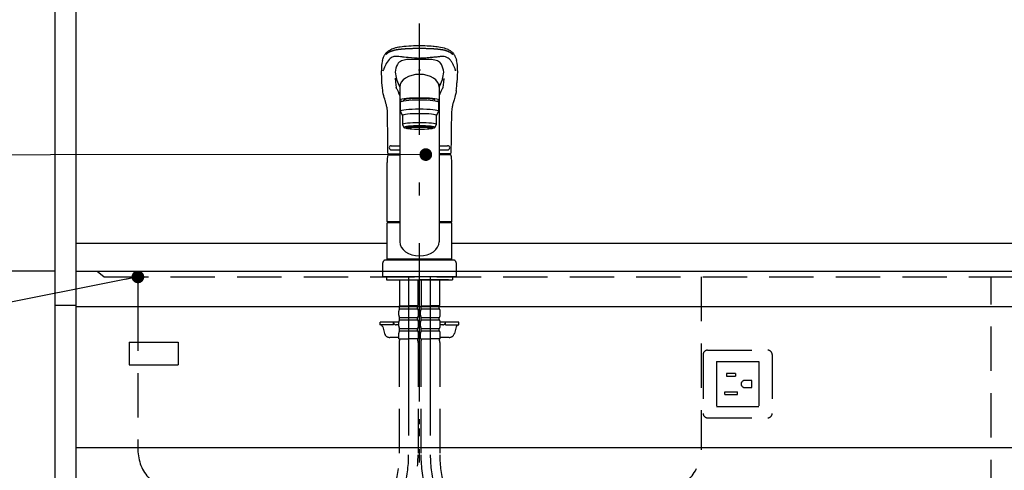
# Model space of a CAD drawing. Units: millimetres. Extents: x -109 to 6060, y -719 to 4222.
# Drawn here: x 1689 to 2388, y 1444 to 1764 of the extents above; entities that cross this region are included whole.
import ezdxf

# ---------------------------------------------------------------- set-up
doc = ezdxf.new("R2010")
doc.units = ezdxf.units.MM
doc.header["$LTSCALE"] = 3.75
for name, pattern in [('DASHDOT', [50.5, 30, -9, 2.5, -9]), ('HIDDEN', [12.6, 8.4, -4.2]), ('PHANTOM', [58, 30, -9, 2.5, -5, 2.5, -9])]:
    doc.linetypes.add(name, pattern=pattern)
doc.layers.add('1', color=7, linetype='Continuous', lineweight=9)
doc.layers.add('128', color=7, linetype='Continuous', lineweight=9)
for name, color, linetype, lineweight, true_color in [('19', 52, 'Continuous', 9, 0xc0c000), ('2', 136, 'Continuous', 9, 0x008080), ('31', 36, 'Continuous', 9, 0x804000), ('5', 96, 'Continuous', 9, 0x008000), ('6', 16, 'Continuous', 9, 0x800000)]:
    doc.layers.add(name, color=color, linetype=linetype, lineweight=lineweight, true_color=true_color)
doc.styles.get("Standard").update_dxf_attribs({"font": 'txt', "bigfont": 'bigfont'})
doc.styles.add('ＭＳ ゴシック', font='txt')
doc.dimstyles.get("Standard").update_dxf_attribs({"dimtxt": 0.18, "dimasz": 0.18, "dimexe": 0.18, "dimexo": 0.0625, "dimgap": 0.09, "dimtad": 0, "dimtih": 1, "dimtoh": 1, "dimdec": 4, "dimzin": 0, "dimdsep": 46, "dimtxsty": 'Standard', "dimcen": 0.09, "dimadec": 0, "dimazin": 0, "dimtfac": 1, "dimtdec": 4, "dimtofl": 0, "dimtmove": 0, "dimatfit": 3, "dimfxl": 1, "dimtolj": 1, "dimtzin": 0, "dimarcsym": 0})

# ---------------------------------------------------------------- blocks, each defined once
blk = doc.blocks.new('_DOT')
at = {"color": 0}
blk.add_line((-0.5, 0), (-1, 0), dxfattribs=at)
at = {"color": 0, "const_width": 0.5}
blk.add_lwpolyline([(-0.25, 0, 1), (0.25, 0, 1)], format="xyb", close=True, dxfattribs=at)
blk = doc.blocks.new('Dim35')
at = {"layer": '2', "color": 136, "linetype": 'Continuous', "lineweight": 30, "true_color": 0x008080}
for p, q in [((1698.76, 2635), (1478.76, 2635)), ((1493.76, 2635), (1493.76, 1585)), ((1713.76, 1585), (1478.76, 1585))]:
    blk.add_line(p, q, dxfattribs=at)
at = {"layer": '2', "color": 136, "linetype": 'Continuous', "lineweight": 30, "true_color": 0x008080, "xscale": 9, "yscale": 9, "zscale": 9}
for p, rotation in [((1493.76, 2635), 90.00000000000009), ((1493.76, 1585), 270.0000000000001)]:
    blk.add_blockref('_DOT', p, dxfattribs=dict(at, rotation=rotation))
at = {"layer": '2', "color": 136, "linetype": 'Continuous', "lineweight": 9, "true_color": 0x008080, "insert": (1493.76, 2110), "char_height": 52.5, "width": 887.5, "attachment_point": 8, "rotation": 90, "style": 'ＭＳ ゴシック'}
blk.add_mtext('1050', dxfattribs=at)
blk = doc.blocks.new('Dim36')
at = {"layer": '1', "color": 7, "linetype": 'Continuous', "lineweight": 30}
for p, q in [((1713.76, 1585), (1478.76, 1585)), ((1493.76, 1585), (1493.76, 735)), ((1698.76, 735), (1478.76, 735))]:
    blk.add_line(p, q, dxfattribs=at)
at = {"layer": '1', "color": 7, "linetype": 'Continuous', "lineweight": 30, "xscale": 9, "yscale": 9, "zscale": 9}
for p, rotation in [((1493.76, 1585), 90.00000000000009), ((1493.76, 735), 269.9999999999999)]:
    blk.add_blockref('_DOT', p, dxfattribs=dict(at, rotation=rotation))
at = {"layer": '1', "color": 7, "linetype": 'Continuous', "lineweight": 9, "insert": (1493.76, 1120.62), "char_height": 52.5, "width": 675, "attachment_point": 8, "rotation": 90, "style": 'ＭＳ ゴシック'}
blk.add_mtext('850', dxfattribs=at)
blk = doc.blocks.new('G20')
at = {"layer": '19', "color": 52, "linetype": 'Continuous', "lineweight": 30, "true_color": 0xc0c000}
for p, q in [((1766.47, 1534.7), (1801.47, 1534.7)), ((1766.47, 1534.7), (1766.47, 1518.7)), ((1801.47, 1534.7), (1801.47, 1518.7)), ((1766.47, 1518.7), (1801.47, 1518.7))]:
    blk.add_line(p, q, dxfattribs=at)
blk = doc.blocks.new('Dim41')
at = {"layer": '1', "color": 7, "linetype": 'Continuous', "lineweight": 30}
for p, q in [((1698.76, 1967), (1598.76, 1967)), ((1613.76, 1585), (1613.76, 1967)), ((1713.76, 1585), (1598.76, 1585))]:
    blk.add_line(p, q, dxfattribs=at)
at = {"layer": '1', "color": 7, "linetype": 'Continuous', "lineweight": 30, "xscale": 9, "yscale": 9, "zscale": 9}
for p, rotation in [((1613.76, 1967), 90.00000000000009), ((1613.76, 1585), 269.9999999999999)]:
    blk.add_blockref('_DOT', p, dxfattribs=dict(at, rotation=rotation))
at = {"layer": '1', "color": 7, "linetype": 'Continuous', "lineweight": 9, "insert": (1613.76, 1790), "char_height": 52.5, "width": 675, "attachment_point": 8, "rotation": 90, "style": 'ＭＳ ゴシック'}
blk.add_mtext('382', dxfattribs=at)

msp = doc.modelspace()

# ---------------------------------------------------------------- linework, layer by layer
at = {"layer": '1', "color": 7, "linetype": 'Continuous', "lineweight": 30}
for p, q in [((1713.761, 2635), (1713.761, 735)), ((1728.761, 2636), (1728.761, 735)), ((1728.761, 1460), (3198.761, 1460))]:
    msp.add_line(p, q, dxfattribs=at)
at = {"layer": '1', "color": 7, "linetype": 'HIDDEN', "lineweight": 30}
msp.add_line((2378.761, 900), (2378.761, 1581), dxfattribs=at)
at = {"layer": '1', "color": 7, "linetype": 'Continuous', "lineweight": 30}
msp.add_lwpolyline([(1772.761, 1581), (1433.183, 1513.36)], dxfattribs=at)
at = {"layer": '128', "color": 7, "linetype": 'DASHDOT', "lineweight": 30}
for p, q in [((1972.761, 735), (1972.761, 1760.848)), ((1965.061, 1581), (1965.061, 1454.739)), ((1980.461, 1581), (1980.461, 1454.739))]:
    msp.add_line(p, q, dxfattribs=at)
at = {"layer": '128', "color": 7, "linetype": 'Continuous', "lineweight": 30}
for p, q in [((1946.132, 1718.881), (1946.015, 1722.219)), ((1999.507, 1722.219), (1999.389, 1718.879)), ((1958.761, 1717.289), (1958.761, 1605.956)), ((1986.761, 1718.041), (1986.761, 1605.956)), ((1961.761, 1705.87), (1961.761, 1706.548)), ((1983.761, 1705.87), (1983.761, 1706.544)), ((1959.261, 1698.588), (1959.261, 1705.052)), ((1986.261, 1705.052), (1986.261, 1698.588)), ((1960.761, 1695.604), (1959.261, 1698.588)), ((1960.761, 1695.604), (1960.761, 1689.14)), ((1986.261, 1698.588), (1984.761, 1695.604)), ((1984.761, 1689.14), (1984.761, 1695.604)), ((1960.761, 1689.14), (1961.761, 1687.151)), ((1963.411, 1686.455), (1963.411, 1687.522)), ((1982.111, 1686.455), (1982.111, 1687.522)), ((1983.761, 1687.151), (1984.761, 1689.14)), ((1952.761, 1674.15), (1958.761, 1674.15)), ((1986.761, 1674.15), (1992.761, 1674.15)), ((1950.219, 1667.557), (1958.761, 1667.557)), ((1950.868, 1668.45), (1958.761, 1668.45)), ((1952.761, 1671.15), (1958.761, 1671.15)), ((1986.761, 1671.15), (1992.761, 1671.15)), ((1994.759, 1668.45), (1986.761, 1668.45)), ((1994.653, 1668.45), (1986.761, 1668.45)), ((1995.146, 1667.557), (1986.761, 1667.557)), ((1949.761, 1620.401), (1949.761, 1662.273)), ((1995.761, 1620.401), (1995.761, 1662.273)), ((1950.061, 1620.101), (1949.761, 1620.401)), ((1949.761, 1593.499), (1949.761, 1619.399)), ((1958.761, 1619.399), (1949.761, 1619.399)), ((1958.761, 1620.101), (1950.061, 1620.101)), ((1950.261, 1619.399), (1950.261, 1619.899)), ((1950.261, 1619.899), (1958.761, 1619.899)), ((1995.461, 1620.101), (1986.761, 1620.101)), ((1986.761, 1619.899), (1995.261, 1619.899)), ((1995.761, 1619.399), (1986.761, 1619.399)), ((1995.261, 1619.399), (1995.261, 1619.899)), ((1995.761, 1620.401), (1995.461, 1620.101)), ((1995.761, 1593.499), (1995.761, 1619.399)), ((1946.761, 1581), (1946.761, 1590.999)), ((1996.761, 1592.999), (1948.761, 1592.999)), ((1995.761, 1593.499), (1949.761, 1593.499)), ((1950.261, 1592.999), (1950.261, 1593.499)), ((1995.261, 1592.999), (1995.261, 1593.499)), ((1998.761, 1590.999), (1998.761, 1581)), ((1998.761, 1581), (1946.761, 1581)), ((1949.261, 1581), (1949.261, 1579)), ((1996.261, 1581), (1996.261, 1579)), ((1949.261, 1579), (1996.261, 1579)), ((1952.261, 1579), (1955.261, 1579)), ((1993.261, 1579), (1972.761, 1579)), ((1972.761, 1476.5), (1972.761, 1480)), ((1972.761, 1468), (1972.761, 1473.5))]:
    msp.add_line(p, q, dxfattribs=at)
at = {"layer": '128', "color": 7, "linetype": 'HIDDEN', "lineweight": 30}
for p, q in [((1958.561, 1579), (1958.561, 1560.7)), ((1971.561, 1579), (1971.561, 1560.7)), ((1973.961, 1579), (1973.961, 1560.7)), ((1986.961, 1579), (1986.961, 1560.7)), ((1958.615, 1570.4), (1958.615, 1561.4)), ((1971.507, 1570.4), (1971.507, 1561.4)), ((1958.861, 1560.4), (1958.561, 1560.7)), ((1958.661, 1560.4), (1965.061, 1560.4)), ((1958.661, 1558.4), (1958.661, 1560.4)), ((1958.661, 1559.9), (1971.461, 1559.9)), ((1959.161, 1560.4), (1965.061, 1560.4)), ((1970.961, 1560.4), (1965.061, 1560.4)), ((1971.461, 1560.4), (1965.061, 1560.4)), ((1971.261, 1560.4), (1971.561, 1560.7)), ((1971.461, 1558.4), (1971.461, 1560.4)), ((1974.261, 1560.4), (1973.961, 1560.7)), ((1974.061, 1558.4), (1974.061, 1560.4)), ((1974.061, 1560.4), (1980.461, 1560.4)), ((1974.061, 1559.9), (1986.861, 1559.9)), ((1974.561, 1560.4), (1980.461, 1560.4)), ((1986.861, 1560.4), (1980.461, 1560.4)), ((1986.361, 1560.4), (1980.461, 1560.4)), ((1986.661, 1560.4), (1986.961, 1560.7)), ((1986.861, 1558.4), (1986.861, 1560.4)), ((1958.061, 1553.85), (1958.061, 1556.65)), ((1958.661, 1558.4), (1971.461, 1558.4)), ((1972.061, 1553.85), (1972.061, 1556.65)), ((1973.461, 1553.85), (1973.461, 1556.65)), ((1974.061, 1558.4), (1986.861, 1558.4)), ((1987.461, 1553.85), (1987.461, 1556.65)), ((1944.761, 1547), (1944.761, 1549)), ((1958.065, 1549), (1944.761, 1549)), ((1954.261, 1547), (1944.761, 1547)), ((1954.261, 1547), (1954.261, 1549)), ((1958.061, 1547), (1956.261, 1547)), ((1958.061, 1546.05), (1958.061, 1548.85)), ((1958.661, 1552.1), (1971.461, 1552.1)), ((1958.661, 1550.6), (1958.661, 1552.1)), ((1958.661, 1550.6), (1971.461, 1550.6)), ((1971.461, 1550.6), (1971.461, 1552.1)), ((1972.061, 1546.05), (1972.061, 1548.85)), ((1973.461, 1546.05), (1973.461, 1548.85)), ((1974.061, 1552.1), (1986.861, 1552.1)), ((1974.061, 1550.6), (1974.061, 1552.1)), ((1974.061, 1550.6), (1986.861, 1550.6)), ((1986.861, 1550.6), (1986.861, 1552.1)), ((2000.761, 1549), (1987.457, 1549)), ((1987.461, 1546.05), (1987.461, 1548.85)), ((1989.261, 1547), (1987.461, 1547)), ((1991.261, 1547), (1991.261, 1549)), ((1991.261, 1547), (2000.761, 1547)), ((2000.761, 1547), (2000.761, 1549)), ((1946.648, 1545.535), (1947.927, 1540.929)), ((1958.061, 1537), (1958.061, 1541.05)), ((1958.661, 1544.3), (1971.461, 1544.3)), ((1958.661, 1542.8), (1958.661, 1544.3)), ((1958.661, 1542.8), (1971.461, 1542.8)), ((1971.461, 1542.8), (1971.461, 1544.3)), ((1972.061, 1537), (1972.061, 1541.05)), ((1973.461, 1537), (1973.461, 1541.05)), ((1974.061, 1544.3), (1986.861, 1544.3)), ((1974.061, 1542.8), (1974.061, 1544.3)), ((1974.061, 1542.8), (1986.861, 1542.8)), ((1986.861, 1542.8), (1986.861, 1544.3)), ((1987.461, 1537), (1987.461, 1541.05)), ((1998.874, 1545.535), (1997.595, 1540.929)), ((1958.061, 1538), (1951.781, 1538)), ((1958.061, 1537), (1965.061, 1537)), ((1958.361, 1534.569), (1958.361, 1454.739)), ((1972.061, 1537), (1965.061, 1537)), ((1971.761, 1534.569), (1971.761, 1454.739)), ((1973.461, 1537), (1980.461, 1537)), ((1973.761, 1534.569), (1973.761, 1454.739)), ((1987.461, 1537), (1980.461, 1537)), ((1987.161, 1534.569), (1987.161, 1454.739)), ((1993.741, 1538), (1987.461, 1538))]:
    msp.add_line(p, q, dxfattribs=at)
at = {"layer": '128', "color": 7, "linetype": 'Continuous', "lineweight": 30}
for points in [[(1946.408, 1734.6), (1946.685, 1735.529), (1946.97, 1736.32), (1947.253, 1736.987), (1947.52, 1737.544), (1947.763, 1737.999), (1947.973, 1738.363), (1948.145, 1738.642), (1948.298, 1738.878), (1948.449, 1739.102), (1948.599, 1739.314), (1948.762, 1739.539), (1948.933, 1739.757), (1949.111, 1739.967), (1949.354, 1740.232), (1949.687, 1740.561), (1950.023, 1740.86), (1950.433, 1741.19), (1950.87, 1741.506), (1951.281, 1741.778), (1951.659, 1742.008), (1952.411, 1742.424), (1953.193, 1742.806), (1954.003, 1743.159), (1954.875, 1743.476), (1955.868, 1743.76), (1956.492, 1743.909), (1957.236, 1744.065), (1958.11, 1744.225), (1959.129, 1744.384), (1960.366, 1744.548), (1961.674, 1744.695), (1963.275, 1744.846), (1965.183, 1744.985), (1966.816, 1745.077), (1968.631, 1745.154), (1970.62, 1745.213), (1972.761, 1745.25)], [(1972.761, 1745.25), (1974.776, 1745.216), (1976.599, 1745.164), (1978.213, 1745.1), (1979.615, 1745.029), (1981.173, 1744.929), (1982.394, 1744.833), (1983.298, 1744.752), (1984.311, 1744.646), (1985.381, 1744.52), (1986.51, 1744.367), (1987.649, 1744.184), (1989.054, 1743.904), (1990.294, 1743.584), (1991.331, 1743.233), (1992.13, 1742.896), (1992.801, 1742.58), (1993.446, 1742.245), (1993.971, 1741.944), (1994.519, 1741.596), (1995.005, 1741.253), (1995.385, 1740.955), (1995.676, 1740.706), (1996.044, 1740.358), (1996.436, 1739.938), (1996.83, 1739.441), (1997.189, 1738.931), (1997.574, 1738.32), (1997.974, 1737.598), (1998.374, 1736.749), (1998.76, 1735.756), (1999.106, 1734.626)], [(1947.071, 1727.262), (1947.244, 1727.93), (1947.244, 1727.93)], [(1998.451, 1727.262), (1998.278, 1727.93), (1998.278, 1727.93)], [(1955.419, 1721.976), (1955.638, 1719.131), (1956.243, 1715.433)], [(1990.1, 1721.947), (1989.884, 1719.131), (1989.279, 1715.433)], [(1946.27, 1716.931), (1946.132, 1718.881)], [(1946.653, 1713.343), (1946.436, 1715.105), (1946.27, 1716.931)], [(1956.574, 1714.596), (1957.045, 1713.663), (1957.558, 1712.53), (1958.207, 1711.061), (1958.761, 1709.878)], [(1988.948, 1714.596), (1988.477, 1713.663), (1987.964, 1712.53), (1987.314, 1711.061), (1986.761, 1709.878)], [(1999.251, 1716.992), (1999.389, 1718.879)], [(1946.78, 1712.392), (1946.681, 1712.992), (1946.653, 1713.343)], [(1950.067, 1693.448), (1950.109, 1695.143), (1950.067, 1696.584), (1950.02, 1697.759), (1949.971, 1698.652), (1949.931, 1699.28), (1949.898, 1699.733), (1949.831, 1700.279), (1949.724, 1700.916), (1949.58, 1701.615), (1949.428, 1702.275), (1949.313, 1702.76), (1949.231, 1703.099), (1949.095, 1703.642), (1948.961, 1704.155), (1948.852, 1704.559), (1948.716, 1705.049), (1948.547, 1705.641), (1948.345, 1706.332), (1948.111, 1707.12), (1947.781, 1708.239), (1947.426, 1709.504), (1947.072, 1710.921), (1946.78, 1712.392)], [(1998.742, 1712.392), (1998.49, 1711.101), (1998.184, 1709.839), (1997.874, 1708.703), (1997.58, 1707.69), (1997.316, 1706.8), (1997.09, 1706.034), (1996.891, 1705.349), (1996.701, 1704.678), (1996.556, 1704.148), (1996.418, 1703.623), (1996.279, 1703.063), (1996.137, 1702.433), (1996.003, 1701.771), (1995.932, 1701.398), (1995.869, 1701.058), (1995.798, 1700.649), (1995.706, 1699.961), (1995.637, 1699.313), (1995.568, 1698.489), (1995.505, 1697.478), (1995.454, 1696.288), (1995.41, 1694.944), (1995.455, 1693.449)], [(1998.87, 1713.344), (1998.84, 1712.992), (1998.742, 1712.392)], [(1950.368, 1668.95), (1950.367, 1672.282), (1950.345, 1676.239), (1950.301, 1680.495), (1950.232, 1685.019), (1950.143, 1689.775), (1950.067, 1693.449)], [(1995.455, 1693.449), (1995.379, 1689.775), (1995.29, 1685.019), (1995.221, 1680.495), (1995.176, 1676.239), (1995.154, 1672.282), (1995.153, 1668.95)]]:
    msp.add_lwpolyline(points, dxfattribs=at)
for centre, radius, start, end in [((1970.587, 1728.82), 24.859, 166.447913, 183.600165), ((1965.246, 1721.113), 14.237, 95.538471, 111.311404), ((1968.855, 1632.653), 102.752, 87.817917, 92.779638), ((1976.666, 1632.653), 102.752, 87.248058, 92.182083), ((1980.162, 1720.602), 14.755, 69.010597, 84.4077), ((1975.314, 1728.853), 24.482, 356.266704, 13.638016), ((1972.183, 1724.422), 16.783, 153.939282, 173.626575), ((1962.245, 1728.908), 5.89, 111.695219, 150.829291), ((1982.929, 1728.517), 6.384, 30.736666, 66.716738), ((1973.876, 1724.548), 16.242, 6.246285, 26.486368), ((1575.407, 1707.318), 370.907, 2.302448, 3.087019), ((1991.959, 1730.815), 36.736, 187.083783, 194.920863), ((1988.568, 1731.827), 33.782, 199.337262, 208.088383), ((1956.954, 1731.827), 33.782, 331.911617, 340.662738), ((1953.572, 1730.813), 36.726, 345.078484, 352.965352), ((2370.115, 1707.318), 370.907, 176.912981, 177.697552), ((1951.716, 1720.119), 47.638, 351.824, 356.236678), ((1952.761, 1672.65), 1.5, 90, 270), ((1992.761, 1672.65), 1.5, 270, 90), ((1972.761, 1662.273), 23, 166.701748, 180), ((1950.868, 1668.95), 0.5, 180.012351, 270), ((1994.653, 1668.95), 0.5, 270, 359.987649), ((1972.761, 1662.273), 23, 0, 13.298252)]:
    msp.add_arc(centre, radius, start, end, dxfattribs=at)
at = {"layer": '128', "color": 7, "linetype": 'PHANTOM', "lineweight": 30}
for centre, start, end in [((1948.761, 1590.999), 90, 180), ((1996.761, 1590.999), 0, 90)]:
    msp.add_arc(centre, 2, start, end, dxfattribs=at)
at = {"layer": '128', "color": 7, "linetype": 'HIDDEN', "lineweight": 30}
for centre, radius, start, end in [((1960.913, 1556.65), 2.852, 142.150711, 180), ((1960.913, 1553.85), 2.852, 180, 217.849289), ((1969.209, 1556.65), 2.852, 360, 37.849289), ((1969.209, 1553.85), 2.852, 322.150711, 0), ((1976.313, 1556.65), 2.852, 142.150711, 180), ((1976.313, 1553.85), 2.852, 180, 217.849289), ((1984.609, 1556.65), 2.852, 360, 37.849289), ((1984.609, 1553.85), 2.852, 322.150711, 0), ((1944.721, 1545), 2, 15.524, 90), ((1956.261, 1549), 2, 180, 270), ((1960.913, 1548.85), 2.852, 142.150711, 180), ((1960.913, 1546.05), 2.852, 180, 217.849289), ((1969.209, 1548.85), 2.852, 360, 37.849289), ((1969.209, 1546.05), 2.852, 322.150711, 0), ((1976.313, 1548.85), 2.852, 142.150711, 180), ((1976.313, 1546.05), 2.852, 180, 217.849289), ((1984.609, 1548.85), 2.852, 360, 37.849289), ((1984.609, 1546.05), 2.852, 322.150711, 0), ((1989.261, 1549), 2, 270, 0), ((2000.801, 1545), 2, 90, 164.476), ((1951.781, 1542), 4, 195.524, 270), ((1960.913, 1541.05), 2.852, 142.150711, 180), ((1969.209, 1541.05), 2.852, 0, 37.849289), ((1976.313, 1541.05), 2.852, 142.150711, 180), ((1984.609, 1541.05), 2.852, 0, 37.849289), ((1993.741, 1542), 4, 270, 344.476), ((1968.361, 1534.569), 10, 165.930132, 180), ((1961.761, 1534.569), 10, 0, 14.069868), ((1983.761, 1534.569), 10, 165.930132, 180), ((1977.161, 1534.569), 10, 0, 14.069868), ((1875.061, 1454.739), 83.3, 299.158169, 0), ((1875.061, 1454.739), 96.7, 299.158169, 0), ((2070.461, 1454.739), 96.7, 180, 240.841831), ((2070.461, 1454.739), 83.3, 180, 240.841831)]:
    msp.add_arc(centre, radius, start, end, dxfattribs=at)
at = {"layer": '128', "color": 7, "linetype": 'DASHDOT', "lineweight": 30}
for centre, start, end in [((1875.061, 1454.739), 299.158169, 0), ((2070.461, 1454.739), 180, 240.841831)]:
    msp.add_arc(centre, 90, start, end, dxfattribs=at)
at = {"layer": '128', "color": 7, "linetype": 'Continuous', "lineweight": 30}
for centre, major_axis, ratio, start_param, end_param in [((1972.761, 1726.92), (-14, 0), 0.0526798, -1.5707963, -1.5180877), ((1972.761, 1726.92), (14, 0), 0.0526798, 1.5180877, 1.5707963), ((1972.761, 1715.713), (-14, 0), 0.648208, 3.1415927, 6.2831853), ((1972.761, 1706.544), (14, 0), 0.1045285, -0.5753256, 3.7169095), ((1972.761, 1705.052), (-13.5, 0), 0.104528, 3.1415927, 6.2831853), ((1972.761, 1706.544), (-11, 0), 0.104527, 3.1415927, 6.2831853), ((1972.761, 1698.588), (-13.5, 0), 0.104528, 3.1415927, 6.2831853), ((1972.761, 1695.604), (-12, 0), 0.104527, 3.1415927, 6.2831853), ((1972.761, 1689.14), (-12, 0), 0.104527, 3.1415927, 6.2831853), ((1972.761, 1687.151), (-11, 0), 0.104529, 3.1415927, 6.2831853), ((1972.761, 1687.151), (-11, 0), 0.104529, 0, 0.5548219), ((1972.761, 1687.151), (10, 0), 0.1045272, -0.3625361, 3.5041643), ((1972.761, 1686.455), (9.35, 0), 0.104564, 0, 3.1415927), ((1972.761, 1687.151), (11, 0), 0.104529, -0.5548002, 0), ((1972.761, 1605.956), (14, 0), 0.7116992, 3.1415927, 6.2831853)]:
    msp.add_ellipse(centre, major_axis=major_axis, ratio=ratio, start_param=start_param, end_param=end_param, dxfattribs=at)
for major_axis, ratio in [((-9.35, 0), 0.1045514), ((8, 0), 0.104565)]:
    msp.add_ellipse((1972.761, 1686.455), major_axis=major_axis, ratio=ratio, dxfattribs=at)
for points in [[(1972.761, 1743.069), (1972.761, 1743.069), (1970.707, 1743.069), (1968.691, 1743.039), (1965.406, 1742.933), (1964.064, 1742.87), (1962.338, 1742.761), (1961.888, 1742.729), (1960.469, 1742.617), (1959.546, 1742.528), (1958.113, 1742.357), (1957.569, 1742.283), (1956.462, 1742.109), (1955.918, 1742.009), (1954.847, 1741.776), (1954.342, 1741.641), (1951.79, 1740.799), (1950.22, 1739.955), (1949.136, 1738.921), (1949.136, 1738.921)], [(1996.386, 1738.921), (1996.386, 1738.921), (1996.24, 1739.059), (1995.526, 1739.686), (1994.266, 1740.46), (1992.701, 1741.12), (1991.96, 1741.383), (1991.449, 1741.553), (1991.178, 1741.635), (1990.588, 1741.792), (1990.271, 1741.866), (1989.592, 1742.008), (1989.232, 1742.075), (1988.468, 1742.204), (1988.065, 1742.265), (1987.222, 1742.38), (1986.782, 1742.434), (1985.866, 1742.535), (1985.392, 1742.582), (1984.41, 1742.669), (1983.903, 1742.709), (1982.859, 1742.783), (1982.32, 1742.816), (1981.218, 1742.877), (1980.655, 1742.904), (1978.934, 1742.975), (1977.746, 1743.01), (1975.295, 1743.057), (1974.035, 1743.069), (1972.761, 1743.069), (1972.761, 1743.069)], [(1956.462, 1721.356), (1956.462, 1721.356), (1956.493, 1721.237), (1956.528, 1721.118), (1956.605, 1720.879), (1956.646, 1720.76), (1956.692, 1720.641), (1956.692, 1720.641)], [(1956.574, 1714.596), (1956.574, 1714.596), (1956.491, 1714.734), (1956.422, 1714.873), (1956.311, 1715.153), (1956.27, 1715.293), (1956.243, 1715.433), (1956.243, 1715.433)], [(1989.279, 1715.433), (1989.279, 1715.433), (1989.275, 1715.415), (1989.268, 1715.38), (1989.252, 1715.31), (1989.228, 1715.223), (1989.203, 1715.144), (1989.186, 1715.096), (1989.18, 1715.078), (1989.176, 1715.067), (1989.173, 1715.059), (1989.17, 1715.052), (1989.168, 1715.046), (1989.165, 1715.039), (1989.163, 1715.032), (1989.16, 1715.026), (1989.158, 1715.02), (1989.156, 1715.016), (1989.155, 1715.013), (1989.154, 1715.01), (1989.152, 1715.006), (1989.15, 1715), (1989.147, 1714.993), (1989.144, 1714.987), (1989.142, 1714.98), (1989.139, 1714.974), (1989.136, 1714.967), (1989.127, 1714.945), (1989.111, 1714.908), (1989.087, 1714.856), (1989.054, 1714.787), (1989.017, 1714.717), (1988.983, 1714.657), (1988.963, 1714.622), (1988.953, 1714.605), (1988.948, 1714.596), (1988.948, 1714.596)]]:
    msp.add_open_spline(points, degree=2, dxfattribs=at)
for points, knots in [([(1972.761, 1736.149), (1970.535, 1736.148), (1968.472, 1736.33), (1964.614, 1736.656), (1962.813, 1736.864), (1960.753, 1737.068), (1960.35, 1737.102), (1959.554, 1737.194), (1959.167, 1737.246), (1958.019, 1737.399), (1957.294, 1737.495), (1956.306, 1737.543), (1955.997, 1737.544), (1955.427, 1737.497), (1955.182, 1737.468), (1954.44, 1737.335), (1953.984, 1737.197), (1952.702, 1736.653), (1951.965, 1736.113), (1950.677, 1734.801), (1950.132, 1734.038), (1949.155, 1732.401), (1948.72, 1731.523), (1948.121, 1730.216), (1947.929, 1729.792), (1947.568, 1728.9), (1947.401, 1728.428), (1947.244, 1727.93)], [0, 0, 0, 0, 1, 1, 1, 2, 2, 2, 3, 3, 3, 4, 4, 4, 5, 5, 5, 6, 6, 6, 7, 7, 7, 8, 8, 8, 9, 9, 9, 9]), ([(1998.278, 1727.93), (1998.231, 1728.075), (1998.142, 1728.353), (1998.005, 1728.743), (1997.874, 1729.095), (1997.75, 1729.409), (1997.634, 1729.689), (1997.527, 1729.937), (1997.43, 1730.155), (1997.344, 1730.344), (1997.268, 1730.506), (1997.156, 1730.749), (1996.994, 1731.102), (1996.764, 1731.582), (1996.503, 1732.1), (1996.209, 1732.65), (1995.901, 1733.187), (1995.537, 1733.778), (1995.125, 1734.382), (1994.658, 1734.968), (1994.023, 1735.662), (1993.196, 1736.374), (1991.976, 1737.068), (1990.609, 1737.477), (1989.365, 1737.569), (1988.374, 1737.49), (1987.67, 1737.416), (1986.911, 1737.32), (1986.191, 1737.226), (1985.613, 1737.159), (1985.001, 1737.092), (1984.21, 1737.012), (1983.286, 1736.919), (1982.288, 1736.814), (1981.174, 1736.697), (1979.819, 1736.567), (1978.324, 1736.436), (1976.955, 1736.327), (1975.804, 1736.25), (1974.722, 1736.193), (1973.716, 1736.156), (1973.07, 1736.152), (1972.761, 1736.149)], [0, 0, 0, 0, 1, 1, 1, 2, 2, 2, 3, 3, 3, 4, 4, 4, 5, 5, 5, 6, 6, 6, 7, 7, 7, 8, 8, 8, 9, 9, 9, 10, 10, 10, 11, 11, 11, 12, 12, 12, 13, 13, 13, 14, 14, 14, 14]), ([(1989.059, 1721.356), (1989.057, 1721.349), (1989.053, 1721.334), (1989.045, 1721.304), (1989.031, 1721.252), (1989.01, 1721.177), (1988.984, 1721.088), (1988.965, 1721.028), (1988.946, 1720.969), (1988.926, 1720.909), (1988.896, 1720.82), (1988.869, 1720.745), (1988.85, 1720.693), (1988.839, 1720.663), (1988.833, 1720.648), (1988.83, 1720.641)], [0, 0, 0, 0, 1, 1, 1, 2, 2, 2, 3, 3, 3, 4, 4, 4, 5, 5, 5, 5])]:
    msp.add_open_spline(points, degree=3, knots=knots, dxfattribs=at)
at = {"layer": '2', "color": 136, "linetype": 'Continuous', "lineweight": 30, "true_color": 0x008080}
msp.add_line((1713.761, 1561), (1728.761, 1561), dxfattribs=at)
at = {"layer": '31', "color": 36, "linetype": 'HIDDEN', "lineweight": 30, "true_color": 0x804000}
for p, q in [((2174.261, 1526), (2174.261, 1484)), ((2177.261, 1529), (2220.261, 1529)), ((2223.261, 1526), (2223.261, 1484)), ((2183.761, 1521), (2183.761, 1489)), ((2183.761, 1521), (2213.761, 1521)), ((2213.761, 1521), (2213.761, 1489)), ((2197.261, 1512.5), (2190.761, 1512.5)), ((2190.761, 1512.5), (2190.761, 1510.5)), ((2197.261, 1512.5), (2197.261, 1510.5)), ((2190.761, 1510.5), (2197.261, 1510.5)), ((2208.761, 1507.5), (2203.761, 1507.5)), ((2208.761, 1502.5), (2208.761, 1507.5)), ((2189.761, 1499.5), (2198.761, 1499.5)), ((2189.761, 1497.5), (2189.761, 1499.5)), ((2189.761, 1497.5), (2198.761, 1497.5)), ((2198.761, 1497.5), (2198.761, 1499.5)), ((2203.761, 1502.5), (2208.761, 1502.5)), ((2183.761, 1489), (2213.761, 1489)), ((2177.261, 1481), (2220.261, 1481))]:
    msp.add_line(p, q, dxfattribs=at)
for centre, radius, start, end in [((2177.261, 1526), 3, 90, 180), ((2220.261, 1526), 3, 0, 90), ((2203.761, 1505), 2.5, 90, 270), ((2177.261, 1484), 3, 180, 270), ((2220.261, 1484), 3, 270, 0)]:
    msp.add_arc(centre, radius, start, end, dxfattribs=at)
at = {"layer": '5', "color": 96, "linetype": 'Continuous', "lineweight": 30, "true_color": 0x008000}
msp.add_lwpolyline([(1977.254, 1667.831), (1443.761, 1667.518)], dxfattribs=at)
at = {"layer": '6', "color": 16, "linetype": 'Continuous', "lineweight": 30, "true_color": 0x800000}
for p, q in [((1728.761, 1605), (1728.761, 1560)), ((1728.761, 1605), (1949.761, 1605)), ((1995.761, 1605), (3197.761, 1605)), ((1728.761, 1585), (3197.761, 1585)), ((1728.761, 1560), (3197.761, 1560))]:
    msp.add_line(p, q, dxfattribs=at)
at = {"layer": '6', "color": 16, "linetype": 'HIDDEN', "lineweight": 30, "true_color": 0x800000}
for p, q in [((1743.761, 1585), (1748.761, 1581)), ((1748.761, 1581), (3177.761, 1581)), ((1772.761, 1581), (1772.761, 1560)), ((2172.761, 1581), (2172.761, 1458.357)), ((1772.761, 1560), (1772.761, 1458.357))]:
    msp.add_line(p, q, dxfattribs=at)
for centre, start, end in [((1802.761, 1458.357), 180, 266.775477), ((2142.761, 1458.357), 273.224523, 0)]:
    msp.add_arc(centre, 30, start, end, dxfattribs=at)

# ---------------------------------------------------------------- block references
msp.add_blockref('G20', (0, 0))
at = {"layer": '1', "color": 7, "linetype": 'Continuous', "lineweight": 30, "xscale": 9, "yscale": 9, "zscale": 9, "rotation": 11.26513515749286}
msp.add_blockref('_DOT', (1772.761, 1581), dxfattribs=at)
at = {"layer": '5', "color": 96, "linetype": 'Continuous', "lineweight": 30, "true_color": 0x008000, "xscale": 9, "yscale": 9, "zscale": 9, "rotation": 0.0336182698450313}
msp.add_blockref('_DOT', (1977.254, 1667.831), dxfattribs=at)

# ---------------------------------------------------------------- dimensions: what is measured, and where the dimension line sits
at = {"layer": '1', "color": 7, "linetype": 'Continuous', "lineweight": 30}
dim = msp.add_linear_dim(base=(1613.761, 1967), p1=(1728.761, 1585), p2=(1713.761, 1967), angle=90, dimstyle='Standard', override={"dimscale": 1, "dimtxt": 52.5, "dimasz": 9, "dimexe": 15, "dimexo": 15, "dimgap": 0, "dimtad": 1, "dimtih": 0, "dimtoh": 0, "dimdec": 2, "dimzin": 8, "dimtxsty": 'ＭＳ ゴシック', "dimblk1": 'DOT', "dimblk2": 'DOT', "dimsah": 1, "dimse1": 0, "dimse2": 0, "dimtix": 0, "dimtofl": 1, "dimtmove": 1, "dimatfit": 2, "dimtzin": 8}, dxfattribs=at)
dim.commit()
dim.dimension.update_dxf_attribs({"geometry": 'Dim41', "text_midpoint": (1613.761, 1790), "dimtype": 160})
dim = msp.add_linear_dim(base=(1493.761, 735), p1=(1728.761, 1585), p2=(1713.761, 735), angle=270, dimstyle='Standard', override={"dimscale": 1, "dimtxt": 52.5, "dimasz": 9, "dimexe": 15, "dimexo": 15, "dimgap": 0, "dimtad": 1, "dimtih": 0, "dimtoh": 0, "dimdec": 2, "dimzin": 8, "dimtxsty": 'ＭＳ ゴシック', "dimblk1": 'DOT', "dimblk2": 'DOT', "dimsah": 1, "dimse1": 0, "dimse2": 0, "dimtix": 0, "dimtofl": 1, "dimtmove": 1, "dimatfit": 2, "dimtzin": 8}, dxfattribs=at)
dim.commit()
dim.dimension.update_dxf_attribs({"geometry": 'Dim36', "text_midpoint": (1493.761, 1120.625), "dimtype": 160, "text_rotation": 90})
at = {"layer": '2', "color": 136, "linetype": 'Continuous', "lineweight": 30, "true_color": 0x008080}
dim = msp.add_linear_dim(base=(1493.761, 1585), p1=(1713.761, 2635), p2=(1728.761, 1585), angle=270, dimstyle='Standard', override={"dimscale": 1, "dimtxt": 52.5, "dimasz": 9, "dimexe": 15, "dimexo": 15, "dimgap": 0, "dimtad": 1, "dimtih": 0, "dimtoh": 0, "dimdec": 2, "dimzin": 8, "dimtxsty": 'ＭＳ ゴシック', "dimblk1": 'DOT', "dimblk2": 'DOT', "dimsah": 1, "dimse1": 0, "dimse2": 0, "dimtix": 0, "dimtofl": 1, "dimtmove": 1, "dimatfit": 2, "dimtzin": 8}, dxfattribs=at)
dim.commit()
dim.dimension.update_dxf_attribs({"geometry": 'Dim35', "text_midpoint": (1493.761, 2110), "dimtype": 160, "text_rotation": 90})

doc.saveas('drawing.dxf')
